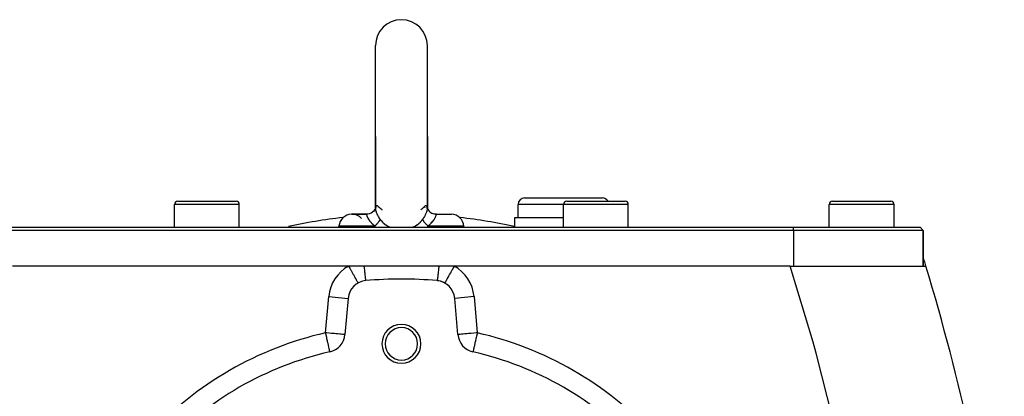
# Model space of a CAD drawing. Extents: x 24 to 1190, y -660 to 283.
# Drawn here: x 430 to 581, y -139 to -81 of the extents above; entities that cross this region are included whole.
import ezdxf

# ---------------------------------------------------------------- set-up
doc = ezdxf.new("R2010")
doc.units = 0
doc.linetypes.add('DASHED', pattern=[11.05, 8.7, -2.35])
doc.layers.get('0').update_dxf_attribs({"linetype": 'CONTINUOUS'})
doc.layers.add('NEVIDI', color=4, linetype='DASHED')

msp = doc.modelspace()

# ---------------------------------------------------------------- linework, layer by layer
at = {"color": 2}
for p, q in [((484.5, -99), (484.5, -85)), ((492.5, -99), (492.5, -85)), ((484.5, -99), (484.5, -110.017541)), ((484.5, -109.98016), (484.5, -99)), ((492.5, -99), (492.500001, -110.017651)), ((492.5, -109.979237), (492.5, -99)), ((454, -109), (463, -109)), ((462.964524, -109), (463, -109)), ((507.5, -108.5), (519.5, -108.5)), ((514, -109), (523, -109)), ((518.5, -109.002206), (518.5, -109.001097)), ((522.964524, -109), (523, -109)), ((555, -109), (564, -109)), ((563.964524, -109), (564, -109)), ((453.5, -113), (453.5, -109.5)), ((453.5, -113), (453.5, -109.5)), ((463.5, -113), (463.5, -109.5)), ((463.5, -113), (463.5, -109.5)), ((483.815884, -110.825685), (483.571873, -110.921007)), ((483.822159, -110.818064), (483.584988, -110.922605)), ((484.042258, -110.681475), (483.822159, -110.818064)), ((483.852377, -110.84506), (483.847088, -110.84717)), ((484.227765, -110.514175), (484.038431, -110.686229)), ((484.241258, -110.515289), (484.042258, -110.681475)), ((484.368571, -110.334078), (484.21618, -110.534348)), ((484.390803, -110.316871), (484.227765, -110.514175)), ((484.461843, -110.154408), (484.351265, -110.373995)), ((484.399886, -110.277441), (484.368571, -110.334078)), ((484.5, -110.017034), (484.441846, -110.218613)), ((484.500096, -110.003107), (484.485115, -110.198347)), ((484.5, -109.98016), (484.489507, -110.082795)), ((484.496616, -110.048468), (484.495773, -110.051035)), ((484.5, -110.016685), (484.500096, -110.003107)), ((484.5, -110.017541), (484.5, -110.016685)), ((484.507577, -110.077751), (484.505394, -110.115939)), ((484.525096, -109.9617), (484.524149, -109.964584)), ((484.528375, -110.081658), (484.527307, -110.085026)), ((485.518261, -110.333686), (485.517009, -110.332737)), ((491.481647, -110.333178), (491.481434, -110.333344)), ((491.482871, -110.33222), (491.481647, -110.333178)), ((492.489953, -109.880268), (492.499728, -109.993355)), ((492.493708, -110.089396), (492.49221, -110.075939)), ((492.495025, -110.115949), (492.493708, -110.089396)), ((492.499728, -109.993355), (492.499947, -110.006722)), ((492.499947, -110.006722), (492.500001, -110.017651)), ((492.5, -110.017637), (492.5, -109.99562)), ((492.500001, -109.979248), (492.510762, -110.085252)), ((492.500028, -110.017115), (492.500996, -110.02048)), ((492.505926, -110.03761), (492.558467, -110.220205)), ((492.538616, -110.155376), (492.631846, -110.334676)), ((492.631846, -110.334676), (492.772461, -110.514348)), ((492.772461, -110.514348), (492.957776, -110.681426)), ((492.957776, -110.681426), (493.177801, -110.818083)), ((493.177801, -110.818083), (493.428166, -110.921015)), ((506.5, -111.5), (506.5, -109.5)), ((506.5, -111.5), (506.5, -109.5)), ((513.5, -113), (513.5, -109.5)), ((513.5, -113), (513.5, -109.5)), ((523.5, -113), (523.5, -109.5)), ((523.5, -113), (523.5, -109.5)), ((554.5, -113), (554.5, -109.5)), ((554.5, -113), (554.5, -109.5)), ((564.5, -113), (564.5, -109.5)), ((564.5, -113), (564.5, -109.5)), ((483.058445, -111), (480.857594, -111)), ((480.857594, -111), (483.058445, -111)), ((483.248684, -110.990428), (483.058445, -111)), ((483.058445, -111), (483.071736, -111.001622)), ((483.317064, -110.981482), (483.081063, -111.00533)), ((483.296752, -110.984972), (483.248684, -110.990428)), ((483.571873, -110.921007), (483.317064, -110.981482)), ((493.655311, -110.978295), (493.497453, -110.946019)), ((493.703253, -110.984972), (493.655311, -110.978295)), ((493.682982, -110.981464), (493.91867, -110.999861)), ((493.91867, -110.999861), (493.725927, -110.9877)), ((493.927941, -111.001622), (496.222938, -111.001622)), ((493.927942, -111.001622), (493.941555, -111)), ((493.941555, -111), (496.142406, -111)), ((506, -113), (506, -111.5)), ((506, -113), (506, -111.5)), ((506, -111.5), (513.5, -111.5)), ((428, -113), (549, -113)), ((549, -113.5), (428, -113.5)), ((478.849955, -113), (478.865205, -112.825689)), ((478.849955, -113), (478.865205, -112.825689)), ((498.150045, -113), (498.134795, -112.825689)), ((498.150045, -113), (498.134795, -112.825689)), ((549, -113), (568.5, -113)), ((569, -113.5), (549, -113.5)), ((569, -113.5), (568.5, -113)), ((568.5, -113), (569, -113.5)), ((569, -119), (569, -113.5)), ((569, -113.5), (569, -119)), ((480.352122, -119), (428.51418, -119)), ((482.724852, -119), (480.352122, -119)), ((494.275148, -119), (482.724852, -119)), ((496.647878, -119), (494.275148, -119)), ((548.485921, -119), (496.647878, -119)), ((548.485921, -119), (569.409346, -119)), ((480.286282, -123.978529), (479.797352, -129.567028)), ((497.202648, -129.567028), (496.713718, -123.978529)), ((477.47026, -132.230441), (477.469988, -132.22924)), ((499.52974, -132.230441), (499.529464, -132.231661)), ((499.530195, -132.228431), (499.52974, -132.230441))]:
    msp.add_line(p, q, dxfattribs=at)
for centre, radius, start, end in [((488.5, -85), 4, 90, 180), ((488.5, -85), 4, 0, 90), ((454, -109.5), 0.5, 90, 180), ((463, -109.5), 0.5, 0, 90), ((507.5, -109.5), 1, 90, 180), ((514, -109.5), 0.5, 90, 180), ((519.5, -109.5), 1, 30.026066, 90), ((523, -109.5), 0.5, 0, 90), ((555, -109.5), 0.5, 90, 180), ((564, -109.5), 0.5, 0, 90), ((488.5, -191), 80, 96.489908, 102.58877), ((480.857594, -113), 2, 92.307692, 175), ((480.857594, -113), 2, 42.067897, 92.307692), ((496.142406, -113), 2, 5, 87.692308), ((488.5, -191), 80, 77.41123, 83.510092), ((566.277309, -119), 3, 16.770636, 24.604332), ((186.162711, -233.55083), 400, 16.641181, 16.770636), ((186.162711, -233.55083), 400, 8.765702, 16.641187), ((483.274866, -124.239997), 3, 95.259631, 175), ((488.5, -181), 60, 84.740369, 95.259631), ((493.725134, -124.239997), 3, 79.563043, 84.740376), ((493.725134, -124.239997), 3, 5, 84.740369), ((493.725134, -124.239997), 3, 71.514921, 79.123421), ((493.725134, -124.239997), 3, 60.84827, 71.45309), ((488.5, -131), 3, 0, 180), ((488.5, -131), 2.5, 0, 180), ((476.808768, -129.30556), 3, 282.743647, 355), ((500.191232, -129.30556), 3, 185, 257.256353), ((488.5, -131), 3, 180, 360), ((488.5, -131), 2.5, 180, 360), ((488.5, -181), 50, 102.743647, 137.256353), ((488.5, -181), 50, 42.743647, 77.256353)]:
    msp.add_arc(centre, radius, start, end, dxfattribs=at)
at = {"layer": 'NEVIDI', "color": 7, "linetype": 'CONTINUOUS'}
for p, q in [((463.5, -109.5), (453.5, -109.5)), ((484.507383, -110.152223), (484.5, -110.017541)), ((484.509093, -110.167864), (484.507383, -110.152223)), ((484.509195, -110.064605), (484.507577, -110.077751)), ((484.533485, -110.320619), (484.509093, -110.167864)), ((484.531164, -109.953354), (484.509195, -110.064605)), ((484.534254, -109.942534), (484.531164, -109.953354)), ((484.535127, -110.328691), (484.533485, -110.320619)), ((484.537014, -110.337773), (484.535127, -110.328691)), ((484.569178, -109.853254), (484.535148, -109.939532)), ((484.578459, -110.504315), (484.537014, -110.337773)), ((484.543362, -110.401831), (484.542103, -110.403128)), ((484.573587, -109.844852), (484.569178, -109.853254)), ((484.619902, -109.778768), (484.573587, -109.844852)), ((484.5838, -110.522782), (484.578459, -110.504315)), ((484.639934, -110.694723), (484.5838, -110.522782)), ((484.6254, -109.772991), (484.619902, -109.778768)), ((484.63994, -109.759353), (484.6254, -109.772991)), ((484.642586, -110.702091), (484.639934, -110.694723)), ((484.680044, -109.732207), (484.63994, -109.759353)), ((484.649893, -110.72212), (484.642586, -110.702091)), ((484.725972, -110.911915), (484.649893, -110.72212)), ((484.686264, -109.729191), (484.680044, -109.732207)), ((484.746229, -109.713818), (484.686264, -109.729191)), ((484.752871, -109.713512), (484.746229, -109.713818)), ((484.812529, -109.722123), (484.752871, -109.713512)), ((484.815396, -109.72304), (484.812529, -109.722123)), ((484.822162, -109.725384), (484.815396, -109.72304)), ((484.861865, -109.744333), (484.822162, -109.725384)), ((484.88408, -109.758921), (484.861865, -109.744333)), ((484.890542, -109.763726), (484.88408, -109.758921)), ((484.936678, -109.805986), (484.890542, -109.763726)), ((484.936678, -109.80599), (484.939059, -109.808567)), ((484.939059, -109.808567), (485.049968, -109.923183)), ((485.049968, -109.923183), (485.119985, -109.991067)), ((485.119985, -109.991067), (485.135471, -110.0057)), ((485.135471, -110.0057), (485.156366, -110.025245)), ((485.156366, -110.025245), (485.330651, -110.180266)), ((485.330651, -110.180266), (485.335536, -110.18442)), ((485.335536, -110.18442), (485.347972, -110.194949)), ((485.347972, -110.194949), (485.352608, -110.198858)), ((485.352608, -110.198858), (485.469806, -110.29505)), ((485.469806, -110.29505), (485.475941, -110.299949)), ((485.475941, -110.299949), (485.484911, -110.307085)), ((485.484911, -110.307085), (485.518261, -110.333686)), ((491.482871, -110.33221), (491.521861, -110.301428)), ((491.521861, -110.301428), (491.530059, -110.294887)), ((491.530059, -110.294887), (491.531504, -110.293731)), ((491.531504, -110.293731), (491.652029, -110.194752)), ((491.652029, -110.194752), (491.66177, -110.186519)), ((491.66177, -110.186519), (491.669265, -110.18016)), ((491.669265, -110.18016), (491.679261, -110.171646)), ((491.679261, -110.171646), (491.863009, -110.007161)), ((491.863009, -110.007161), (491.880025, -109.991081)), ((491.880025, -109.991081), (491.884083, -109.987223)), ((491.884083, -109.987223), (491.950031, -109.923162)), ((491.950031, -109.923162), (492.063322, -109.80599)), ((492.1161, -109.758629), (492.063321, -109.805985)), ((492.122521, -109.754108), (492.1161, -109.758629)), ((492.138056, -109.744195), (492.122521, -109.754108)), ((492.184121, -109.723002), (492.138056, -109.744195)), ((492.157528, -109.997212), (492.154508, -109.991168)), ((492.187444, -109.721936), (492.184121, -109.723002)), ((492.190768, -109.720932), (492.187444, -109.721936)), ((492.25303, -109.713682), (492.190768, -109.720932)), ((492.259603, -109.714229), (492.25303, -109.713682)), ((492.319561, -109.732039), (492.259603, -109.714229)), ((492.356409, -110.70489), (492.281863, -110.893652)), ((492.32579, -109.735346), (492.319561, -109.732039)), ((492.360078, -109.759417), (492.32579, -109.735346)), ((492.360143, -110.694534), (492.356409, -110.70489)), ((492.379939, -109.778639), (492.360078, -109.759417)), ((492.363506, -110.685113), (492.360143, -110.694534)), ((492.420511, -110.507956), (492.363506, -110.685113)), ((492.385311, -109.784626), (492.379939, -109.778639)), ((492.430249, -109.852145), (492.385311, -109.784626)), ((492.425746, -110.489454), (492.420511, -110.507956)), ((492.464866, -110.328742), (492.425746, -110.489454)), ((492.434481, -109.860606), (492.430249, -109.852145)), ((492.464862, -109.939561), (492.434481, -109.860606)), ((492.468321, -109.951502), (492.464862, -109.939561)), ((492.46572, -110.324568), (492.464866, -110.328742)), ((492.469124, -110.307469), (492.46572, -110.324568)), ((492.471305, -109.962541), (492.468321, -109.951502)), ((492.492192, -110.156266), (492.469124, -110.307469)), ((492.49221, -110.075939), (492.471305, -109.962541)), ((492.493771, -110.140734), (492.492192, -110.156266)), ((492.500001, -110.017651), (492.493771, -110.140734)), ((513.5, -109.5), (506.5, -109.5)), ((523.5, -109.5), (513.5, -109.5)), ((564.5, -109.5), (554.5, -109.5)), ((483.071736, -111.001622), (483.078743, -111.004154)), ((483.078743, -111.004154), (483.080506, -111.005031)), ((483.081063, -111.00533), (483.099822, -111.023923)), ((483.099822, -111.023923), (483.101497, -111.026633)), ((483.101497, -111.026633), (483.10235, -111.028097)), ((483.10235, -111.028097), (483.116186, -111.0603)), ((483.116186, -111.0603), (483.117657, -111.064636)), ((483.117657, -111.064636), (483.124528, -111.086607)), ((483.124528, -111.086607), (483.132255, -111.113603)), ((483.132255, -111.113603), (483.133931, -111.119628)), ((483.133931, -111.119628), (483.149662, -111.176171)), ((483.149662, -111.176171), (483.151898, -111.183999)), ((483.151898, -111.183999), (483.154118, -111.191696)), ((483.154118, -111.191696), (483.178563, -111.270543)), ((483.178563, -111.270543), (483.181624, -111.279668)), ((483.181624, -111.279668), (483.187047, -111.295462)), ((483.187047, -111.295462), (483.215158, -111.370959)), ((483.215158, -111.370959), (483.219312, -111.381349)), ((483.219312, -111.381349), (483.232493, -111.41325)), ((483.232493, -111.41325), (483.245071, -111.442334)), ((483.245071, -111.442334), (483.264216, -111.484437)), ((483.264216, -111.484437), (483.269761, -111.496197)), ((483.269761, -111.496197), (483.328263, -111.610869)), ((483.328263, -111.610869), (483.33029, -111.614583)), ((483.33029, -111.614583), (483.335263, -111.623634)), ((483.335263, -111.623634), (483.408029, -111.747355)), ((483.408029, -111.747355), (483.416566, -111.760962)), ((483.416566, -111.760962), (483.447721, -111.809278)), ((483.447721, -111.809278), (483.503556, -111.891249)), ((483.503556, -111.891249), (483.51363, -111.905482)), ((483.51363, -111.905482), (483.6013, -112.023344)), ((483.6013, -112.023344), (483.615621, -112.041686)), ((483.615621, -112.041686), (483.627349, -112.056536)), ((483.627349, -112.056536), (483.744766, -112.197699)), ((483.744766, -112.197699), (483.758124, -112.212985)), ((483.758124, -112.212985), (483.793938, -112.25328)), ((483.793938, -112.25328), (483.890279, -112.357143)), ((483.890279, -112.357143), (483.899455, -112.366719)), ((483.899455, -112.366719), (483.905185, -112.372673)), ((483.905185, -112.372673), (484.027582, -112.495346)), ((484.735074, -110.932815), (484.725972, -110.911915)), ((484.812584, -111.099575), (484.735074, -110.932815)), ((484.827165, -111.129053), (484.812584, -111.099575)), ((484.887361, -112.318692), (484.821465, -112.398485)), ((484.837801, -111.150233), (484.827165, -111.129053)), ((484.944965, -111.350762), (484.837801, -111.150233)), ((484.905669, -112.295543), (484.887361, -112.318692)), ((484.909395, -112.290773), (484.905669, -112.295543)), ((484.936179, -112.25586), (484.909395, -112.290773)), ((484.981438, -112.194032), (484.936179, -112.25586)), ((484.957342, -111.372623), (484.944965, -111.350762)), ((485.04996, -111.529299), (484.957342, -111.372623)), ((484.997059, -112.171732), (484.981438, -112.194032)), ((485.010635, -112.15189), (484.997059, -112.171732)), ((485.032849, -112.118387), (485.010635, -112.15189)), ((485.060823, -112.074057), (485.032849, -112.118387)), ((485.079516, -111.577009), (485.04996, -111.529299)), ((485.073693, -112.052709), (485.060823, -112.074057)), ((485.092882, -112.019537), (485.073693, -112.052709)), ((485.093317, -111.598949), (485.079516, -111.577009)), ((485.110222, -111.987905), (485.092882, -112.019537)), ((485.20113, -111.763624), (485.093317, -111.598949)), ((485.124673, -111.960059), (485.110222, -111.987905)), ((485.134615, -111.939947), (485.124673, -111.960059)), ((485.155075, -111.895406), (485.134615, -111.939947)), ((485.167307, -111.866062), (485.155075, -111.895406)), ((485.172342, -111.853188), (485.167307, -111.866062)), ((485.179284, -111.834468), (485.172342, -111.853188)), ((485.196439, -111.781085), (485.179284, -111.834468)), ((485.201129, -111.763621), (485.196439, -111.781085)), ((485.201129, -111.763621), (485.347968, -111.963814)), ((485.347968, -111.963814), (485.352896, -111.970011)), ((485.352896, -111.970011), (485.371073, -111.992601)), ((485.371073, -111.992601), (485.574092, -112.220032)), ((485.574092, -112.220032), (485.594124, -112.24029)), ((485.594124, -112.24029), (485.701302, -112.342982)), ((485.701302, -112.342982), (485.817094, -112.444198)), ((491.197772, -112.431715), (491.298642, -112.343004)), ((491.298642, -112.343004), (491.421946, -112.224032)), ((491.421946, -112.224032), (491.442042, -112.203424)), ((491.442042, -112.203424), (491.644204, -111.973632)), ((491.644204, -111.973632), (491.652092, -111.963728)), ((491.652092, -111.963728), (491.662095, -111.951056)), ((491.662095, -111.951056), (491.798871, -111.763622)), ((491.920111, -111.577612), (491.798869, -111.763625)), ((491.801032, -111.771894), (491.798871, -111.763622)), ((491.822705, -111.839961), (491.801032, -111.771894)), ((491.827656, -111.853183), (491.822705, -111.839961)), ((491.832693, -111.866063), (491.827656, -111.853183)), ((491.835148, -111.872158), (491.832693, -111.866063)), ((491.875115, -111.95964), (491.835148, -111.872158)), ((491.875321, -111.960048), (491.875115, -111.95964)), ((491.8858, -111.980389), (491.875321, -111.960048)), ((491.889778, -111.987906), (491.8858, -111.980389)), ((491.939213, -112.074114), (491.889778, -111.987906)), ((491.933728, -111.555763), (491.920111, -111.577612)), ((491.950032, -111.52932), (491.933728, -111.555763)), ((491.948061, -112.088422), (491.939213, -112.074114)), ((491.952582, -112.095627), (491.948061, -112.088422)), ((492.053896, -111.352778), (491.950032, -111.52932)), ((491.967151, -112.118387), (491.952582, -112.095627)), ((492.018552, -112.194018), (491.967151, -112.118387)), ((492.034702, -112.216528), (492.018552, -112.194018)), ((492.040415, -112.224367), (492.034702, -112.216528)), ((492.063822, -112.25586), (492.040415, -112.224367)), ((492.066076, -111.331049), (492.053896, -111.352778)), ((492.112651, -112.318708), (492.063822, -112.25586)), ((492.17166, -111.1314), (492.066076, -111.331049)), ((492.131342, -112.341873), (492.112651, -112.318708)), ((492.151158, -112.365959), (492.131342, -112.341873)), ((492.178535, -112.398486), (492.151158, -112.365959)), ((492.182148, -111.11028), (492.17166, -111.1314)), ((492.187475, -111.099448), (492.182148, -111.11028)), ((492.272998, -110.914286), (492.187475, -111.099448)), ((492.281863, -110.893652), (492.272998, -110.914286)), ((493.078006, -112.39005), (493.093095, -112.374482)), ((493.093095, -112.374482), (493.206075, -112.253279)), ((493.206075, -112.253279), (493.226593, -112.23031)), ((493.226593, -112.23031), (493.240131, -112.214981)), ((493.240131, -112.214981), (493.358924, -112.073738)), ((493.358924, -112.073738), (493.370885, -112.058768)), ((493.370885, -112.058768), (493.372544, -112.056681)), ((493.372544, -112.056681), (493.398708, -112.023344)), ((493.398708, -112.023344), (493.474207, -111.922471)), ((493.474207, -111.922471), (493.484408, -111.908243)), ((493.484408, -111.908243), (493.552283, -111.809277)), ((493.552283, -111.809277), (493.572722, -111.777812)), ((493.572722, -111.777812), (493.581452, -111.764106)), ((493.581452, -111.764106), (493.655634, -111.639983)), ((493.655634, -111.639983), (493.662893, -111.626971)), ((493.662893, -111.626971), (493.669729, -111.614552)), ((493.669729, -111.614552), (493.723086, -111.511105)), ((493.723086, -111.511105), (493.728828, -111.499161)), ((493.728828, -111.499161), (493.754931, -111.442331)), ((493.754931, -111.442331), (493.775349, -111.394458)), ((493.775349, -111.394458), (493.779648, -111.383923)), ((493.779648, -111.383923), (493.812958, -111.295426)), ((493.812958, -111.295426), (493.814473, -111.29106)), ((493.814473, -111.29106), (493.817689, -111.281675)), ((493.817689, -111.281675), (493.836195, -111.224274)), ((493.836195, -111.224274), (493.843133, -111.201129)), ((493.843133, -111.201129), (493.845451, -111.193189)), ((493.845451, -111.193189), (493.850314, -111.176213)), ((493.850314, -111.176213), (493.863866, -111.127078)), ((493.863866, -111.127078), (493.865568, -111.120827)), ((493.865568, -111.120827), (493.875105, -111.086595)), ((493.875105, -111.086595), (493.880115, -111.070011)), ((493.880115, -111.070011), (493.881603, -111.065393)), ((493.881603, -111.065393), (493.896118, -111.02985)), ((493.896118, -111.02985), (493.897098, -111.028097)), ((493.897098, -111.028097), (493.897819, -111.026856)), ((493.897819, -111.026856), (493.916245, -111.006635)), ((493.916245, -111.006635), (493.918561, -111.005288)), ((493.918561, -111.005288), (493.927942, -111.001622)), ((484.399618, -112.825689), (478.865205, -112.825689)), ((484.027582, -112.495346), (484.050494, -112.517423)), ((484.050494, -112.517423), (484.066896, -112.533068)), ((484.066896, -112.533068), (484.22587, -112.678366)), ((484.22587, -112.678366), (484.243572, -112.693889)), ((484.243572, -112.693889), (484.303572, -112.745606)), ((484.303572, -112.745606), (484.399618, -112.825689)), ((484.510609, -113), (484.399618, -112.825689)), ((484.412173, -112.814445), (484.399619, -112.825679)), ((484.506098, -112.728019), (484.412173, -112.814445)), ((484.52733, -112.707864), (484.506098, -112.728019)), ((484.544321, -112.69156), (484.52733, -112.707864)), ((484.552243, -112.683904), (484.544321, -112.69156)), ((484.655462, -112.580731), (484.552243, -112.683904)), ((484.659079, -112.576991), (484.655462, -112.580731)), ((484.681998, -112.553084), (484.659079, -112.576991)), ((484.690304, -112.544326), (484.681998, -112.553084)), ((484.779564, -112.446754), (484.690304, -112.544326)), ((484.790464, -112.434363), (484.779564, -112.446754)), ((484.800225, -112.423171), (484.790464, -112.434363)), ((484.821465, -112.398485), (484.800225, -112.423171)), ((485.817094, -112.444198), (485.839031, -112.462344)), ((485.839031, -112.462344), (486.082055, -112.644203)), ((486.082055, -112.644203), (486.103871, -112.658962)), ((486.103871, -112.658962), (486.105677, -112.660174)), ((486.105677, -112.660174), (486.366839, -112.819519)), ((486.366839, -112.819519), (486.39199, -112.833326)), ((486.39199, -112.833326), (486.548533, -112.913798)), ((486.548533, -112.913798), (486.665477, -112.968163)), ((486.665477, -112.968163), (486.691769, -112.97975)), ((486.691769, -112.97975), (486.743445, -113)), ((490.255414, -113), (490.326544, -112.97174)), ((490.326544, -112.97174), (490.353115, -112.959867)), ((490.353115, -112.959867), (490.451686, -112.913729)), ((490.451686, -112.913729), (490.627882, -112.822482)), ((490.627882, -112.822482), (490.652908, -112.808546)), ((490.652908, -112.808546), (490.896081, -112.659054)), ((490.896081, -112.659054), (490.910967, -112.649009)), ((490.910967, -112.649009), (490.934553, -112.632864)), ((490.934553, -112.632864), (491.175814, -112.450098)), ((491.175814, -112.450098), (491.197772, -112.431715)), ((492.220482, -112.446806), (492.178535, -112.398486)), ((492.241612, -112.470512), (492.220482, -112.446806)), ((492.278726, -112.511212), (492.241612, -112.470512)), ((492.309696, -112.544327), (492.278726, -112.511212)), ((492.340857, -112.576926), (492.309696, -112.544327)), ((492.364182, -112.600886), (492.340857, -112.576926)), ((492.421511, -112.658286), (492.364182, -112.600886)), ((492.455679, -112.691562), (492.421511, -112.658286)), ((492.472654, -112.70785), (492.455679, -112.691562)), ((492.497897, -112.731786), (492.472654, -112.70785)), ((492.600382, -112.825689), (492.488215, -113)), ((492.577663, -112.805299), (492.497897, -112.731786)), ((492.600385, -112.825683), (492.577663, -112.805299)), ((492.600382, -112.825689), (492.696436, -112.745605)), ((498.134795, -112.825689), (492.600382, -112.825689)), ((492.696436, -112.745605), (492.737855, -112.710054)), ((492.737855, -112.710054), (492.755808, -112.694443)), ((492.755808, -112.694443), (492.915238, -112.54999)), ((492.915238, -112.54999), (492.931734, -112.534398)), ((492.931734, -112.534398), (492.972451, -112.495346)), ((492.972451, -112.495346), (493.078006, -112.39005)), ((549, -113.5), (549, -113)), ((549, -113.5), (549, -119)), ((480.352126, -119), (480.455936, -119.186099)), ((480.455936, -119.186099), (480.522018, -119.304569)), ((480.522018, -119.304569), (480.540733, -119.338122)), ((480.540733, -119.338122), (480.650206, -119.534391)), ((480.650206, -119.534391), (480.71403, -119.648821)), ((480.71403, -119.648821), (480.732455, -119.681855)), ((480.732455, -119.681855), (480.838961, -119.872812)), ((480.838961, -119.872812), (480.899669, -119.981658)), ((482.724851, -118.999998), (482.749584, -119.249735)), ((482.749584, -119.249735), (482.752662, -119.280418)), ((482.752662, -119.280418), (482.759025, -119.343581)), ((482.759025, -119.343581), (482.760662, -119.359765)), ((482.760662, -119.359765), (482.78122, -119.560901)), ((482.78122, -119.560901), (482.784246, -119.590174)), ((482.784246, -119.590174), (482.796699, -119.709663)), ((482.796699, -119.709663), (482.798286, -119.724777)), ((482.798286, -119.724777), (482.812143, -119.855672)), ((482.812143, -119.855672), (482.815081, -119.883166)), ((482.815081, -119.883166), (482.833057, -120.049309)), ((494.181987, -119.910462), (494.168478, -120.035243)), ((494.184915, -119.883148), (494.181987, -119.910462)), ((494.203294, -119.709672), (494.184915, -119.883148)), ((494.204902, -119.694321), (494.203294, -119.709672)), ((494.212727, -119.619289), (494.204902, -119.694321)), ((494.215746, -119.590183), (494.212727, -119.619289)), ((494.240972, -119.343532), (494.215746, -119.590183)), ((494.242603, -119.327386), (494.240972, -119.343532)), ((494.244258, -119.310969), (494.242603, -119.327386)), ((494.247335, -119.280379), (494.244258, -119.310969)), ((494.275146, -118.999999), (494.247335, -119.280379)), ((496.116288, -119.953044), (496.100332, -119.981652)), ((496.243126, -119.725635), (496.116288, -119.953044)), ((496.285876, -119.648989), (496.243126, -119.725635)), ((496.302723, -119.618783), (496.285876, -119.648989)), ((496.434801, -119.381984), (496.302723, -119.618783)), ((496.477999, -119.304537), (496.434801, -119.381984)), ((496.495072, -119.273929), (496.477999, -119.304537)), ((496.630215, -119.031649), (496.495072, -119.273929)), ((496.647873, -118.999992), (496.630215, -119.031649)), ((551.990374, -130.736176), (548.485921, -119)), ((480.899669, -119.981658), (480.917175, -120.013044)), ((480.917175, -120.013044), (481.019006, -120.19562)), ((481.019006, -120.19562), (481.075527, -120.296957)), ((481.075527, -120.296957), (481.091803, -120.326137)), ((481.091803, -120.326137), (481.187085, -120.496965)), ((481.187085, -120.496965), (481.238364, -120.588899)), ((481.238364, -120.588899), (481.253395, -120.615847)), ((481.253395, -120.615847), (481.340098, -120.771284)), ((481.340098, -120.771284), (481.385466, -120.852619)), ((481.385466, -120.852619), (481.398737, -120.876411)), ((481.398737, -120.876411), (481.475321, -121.013705)), ((481.475321, -121.013705), (481.514089, -121.083207)), ((481.514089, -121.083207), (481.525441, -121.103559)), ((481.525441, -121.103559), (481.590379, -121.21998)), ((481.590379, -121.21998), (481.621879, -121.276454)), ((481.621879, -121.276454), (481.631117, -121.293015)), ((481.631117, -121.293015), (481.68312, -121.386251)), ((481.68312, -121.386251), (481.707043, -121.429142)), ((481.707043, -121.429142), (481.714005, -121.441624)), ((481.714005, -121.441624), (481.75189, -121.50955)), ((482.833057, -120.049309), (482.83458, -120.063211)), ((482.83458, -120.063211), (482.841957, -120.130198)), ((482.841957, -120.130198), (482.84476, -120.155477)), ((482.84476, -120.155477), (482.867434, -120.356285)), ((482.867434, -120.356285), (482.868864, -120.368715)), ((482.868864, -120.368715), (482.870271, -120.380925)), ((482.870271, -120.380925), (482.87292, -120.403826)), ((482.87292, -120.403826), (482.896762, -120.605013)), ((482.896762, -120.605013), (482.899209, -120.625109)), ((482.899209, -120.625109), (482.9005, -120.635671)), ((482.9005, -120.635671), (482.921054, -120.799208)), ((482.921054, -120.799208), (482.923274, -120.816308)), ((482.923274, -120.816308), (482.927791, -120.850705)), ((482.927791, -120.850705), (482.92895, -120.859444)), ((482.92895, -120.859444), (482.942837, -120.961099)), ((482.942837, -120.961099), (482.94482, -120.975099)), ((482.94482, -120.975099), (482.95266, -121.029007)), ((482.95266, -121.029007), (482.953648, -121.035617)), ((482.953648, -121.035617), (482.96188, -121.088933)), ((482.96188, -121.088933), (482.96356, -121.099383)), ((482.96356, -121.099383), (482.973359, -121.156717)), ((482.973359, -121.156717), (482.974156, -121.161068)), ((482.974156, -121.161068), (482.977884, -121.18068)), ((482.977884, -121.18068), (482.979265, -121.187608)), ((482.979265, -121.187608), (482.989513, -121.231542)), ((482.989513, -121.231542), (482.990106, -121.23357)), ((482.990106, -121.23357), (482.99068, -121.235466)), ((482.99068, -121.235466), (482.991743, -121.238781)), ((482.991743, -121.238781), (482.999858, -121.252628)), ((494.007217, -121.241801), (494.00014, -121.252628)), ((494.008246, -121.238851), (494.007217, -121.241801)), ((494.010479, -121.231617), (494.008246, -121.238851)), ((494.011075, -121.229511), (494.010479, -121.231617)), ((494.019374, -121.194278), (494.011075, -121.229511)), ((494.020724, -121.187697), (494.019374, -121.194278)), ((494.026635, -121.15676), (494.020724, -121.187697)), ((494.02743, -121.152364), (494.026635, -121.15676)), ((494.034781, -121.109531), (494.02743, -121.152364)), ((494.036436, -121.099398), (494.034781, -121.109531)), ((494.047339, -121.029005), (494.036436, -121.099398)), ((494.048324, -121.022364), (494.047339, -121.029005)), ((494.053242, -120.988636), (494.048324, -121.022364)), ((494.055183, -120.975068), (494.053242, -120.988636)), ((494.072209, -120.850706), (494.055183, -120.975068)), ((494.073367, -120.841933), (494.072209, -120.850706)), ((494.074519, -120.833176), (494.073367, -120.841933)), ((494.076726, -120.8163), (494.074519, -120.833176)), ((494.098363, -120.644943), (494.076726, -120.8163)), ((494.100792, -120.625109), (494.098363, -120.644943)), ((494.102089, -120.61447), (494.100792, -120.625109)), ((494.124444, -120.426532), (494.102089, -120.61447)), ((494.127072, -120.403917), (494.124444, -120.426532)), ((494.132562, -120.356345), (494.127072, -120.403917)), ((494.134002, -120.343797), (494.132562, -120.356345)), ((494.152437, -120.180666), (494.134002, -120.343797)), ((494.155233, -120.155544), (494.152437, -120.180666)), ((494.166939, -120.049321), (494.155233, -120.155544)), ((494.168478, -120.035243), (494.166939, -120.049321)), ((495.275311, -121.460796), (495.236422, -121.530517)), ((495.292966, -121.429145), (495.275311, -121.460796)), ((495.299504, -121.417423), (495.292966, -121.429145)), ((495.354832, -121.318229), (495.299504, -121.417423)), ((495.378129, -121.276463), (495.354832, -121.318229)), ((495.386774, -121.260963), (495.378129, -121.276463)), ((495.457595, -121.133994), (495.386774, -121.260963)), ((495.48592, -121.083213), (495.457595, -121.133994)), ((495.496482, -121.064277), (495.48592, -121.083213)), ((495.581763, -120.911383), (495.496482, -121.064277)), ((495.61454, -120.85262), (495.581763, -120.911383)), ((495.626755, -120.830722), (495.61454, -120.85262)), ((495.72519, -120.654242), (495.626755, -120.830722)), ((495.76164, -120.588894), (495.72519, -120.654242)), ((495.775346, -120.564321), (495.76164, -120.588894)), ((495.885168, -120.367422), (495.775346, -120.564321)), ((495.924478, -120.296944), (495.885168, -120.367422)), ((495.939438, -120.270123), (495.924478, -120.296944)), ((496.058848, -120.05603), (495.939438, -120.270123)), ((496.100332, -119.981652), (496.058848, -120.05603)), ((481.75189, -121.50955), (481.767971, -121.538383)), ((481.767971, -121.538383), (481.772528, -121.546552)), ((481.772528, -121.546552), (481.795487, -121.587717)), ((481.795487, -121.587717), (481.80358, -121.602227)), ((481.80358, -121.602227), (481.805654, -121.605946)), ((481.805654, -121.605946), (481.813112, -121.619314)), ((495.191414, -121.611204), (495.186506, -121.619998)), ((495.19642, -121.60223), (495.191414, -121.611204)), ((495.198511, -121.598482), (495.19642, -121.60223)), ((495.220516, -121.559033), (495.198511, -121.598482)), ((495.232058, -121.53834), (495.220516, -121.559033)), ((495.236422, -121.530517), (495.232058, -121.53834)), ((476.808768, -129.30556), (477.297698, -123.717062)), ((477.297698, -123.717062), (480.285502, -123.978461)), ((499.702302, -123.717062), (496.713718, -123.978529)), ((499.702302, -123.717062), (500.191232, -129.30556)), ((476.835652, -129.424433), (476.808768, -129.30556)), ((476.977149, -129.320292), (476.808768, -129.30556)), ((476.843968, -129.461204), (476.835652, -129.424433)), ((476.921274, -129.80302), (476.843968, -129.461204)), ((476.932122, -129.85099), (476.921274, -129.80302)), ((476.972841, -130.031033), (476.932122, -129.85099)), ((477.00503, -130.173362), (476.972841, -130.031033)), ((476.977898, -129.320357), (476.977149, -129.320292)), ((477.351413, -129.353036), (476.977898, -129.320357)), ((477.018061, -130.230977), (477.00503, -130.173362)), ((477.085688, -130.530002), (477.018061, -130.230977)), ((477.100199, -130.594163), (477.085688, -130.530002)), ((477.161847, -130.86675), (477.100199, -130.594163)), ((477.35338, -129.353208), (477.351413, -129.353036)), ((477.716966, -129.385017), (477.35338, -129.353208)), ((477.720061, -129.385288), (477.716966, -129.385017)), ((478.068176, -129.415744), (477.720061, -129.385288)), ((478.072024, -129.416081), (478.068176, -129.415744)), ((478.168925, -129.424559), (478.072024, -129.416081)), ((478.399301, -129.444714), (478.168925, -129.424559)), ((478.403525, -129.445083), (478.399301, -129.444714)), ((478.705075, -129.471466), (478.403525, -129.445083)), ((478.709499, -129.471853), (478.705075, -129.471466)), ((478.98068, -129.495578), (478.709499, -129.471853)), ((478.98461, -129.495922), (478.98068, -129.495578)), ((479.221821, -129.516675), (478.98461, -129.495922)), ((479.225045, -129.516957), (479.221821, -129.516675)), ((479.424554, -129.534412), (479.225045, -129.516957)), ((479.426954, -129.534622), (479.424554, -129.534412)), ((479.585726, -129.548513), (479.426954, -129.534622)), ((479.587192, -129.548641), (479.585726, -129.548513)), ((479.70264, -129.558741), (479.587192, -129.548641)), ((479.703321, -129.558801), (479.70264, -129.558741)), ((479.773581, -129.564948), (479.703321, -129.558801)), ((479.773768, -129.564964), (479.773581, -129.564948)), ((479.797352, -129.567028), (479.773768, -129.564964)), ((497.226232, -129.564964), (497.202648, -129.567028)), ((497.226419, -129.564948), (497.226232, -129.564964)), ((497.296679, -129.558801), (497.226419, -129.564948)), ((497.29736, -129.558741), (497.296679, -129.558801)), ((497.412808, -129.548641), (497.29736, -129.558741)), ((497.414274, -129.548513), (497.412808, -129.548641)), ((497.573046, -129.534622), (497.414274, -129.548513)), ((497.575446, -129.534412), (497.573046, -129.534622)), ((497.774955, -129.516957), (497.575446, -129.534412)), ((497.778179, -129.516675), (497.774955, -129.516957)), ((498.01539, -129.495922), (497.778179, -129.516675)), ((498.01932, -129.495578), (498.01539, -129.495922)), ((498.290501, -129.471853), (498.01932, -129.495578)), ((498.294925, -129.471466), (498.290501, -129.471853)), ((498.596475, -129.445083), (498.294925, -129.471466)), ((498.600699, -129.444714), (498.596475, -129.445083)), ((498.831075, -129.424559), (498.600699, -129.444714)), ((498.927976, -129.416081), (498.831075, -129.424559)), ((498.931824, -129.415744), (498.927976, -129.416081)), ((499.279939, -129.385288), (498.931824, -129.415744)), ((499.283034, -129.385017), (499.279939, -129.385288)), ((499.64662, -129.353208), (499.283034, -129.385017)), ((499.648587, -129.353036), (499.64662, -129.353208)), ((500.022102, -129.320357), (499.648587, -129.353036)), ((499.90353, -130.577675), (499.838143, -130.866794)), ((499.914314, -130.529992), (499.90353, -130.577675)), ((499.985867, -130.213612), (499.914314, -130.529992)), ((499.99497, -130.173362), (499.985867, -130.213612)), ((500.02716, -130.031029), (499.99497, -130.173362)), ((500.022851, -129.320292), (500.022102, -129.320357)), ((500.191232, -129.30556), (500.022851, -129.320292)), ((500.071946, -129.833002), (500.02716, -130.031029)), ((500.078727, -129.803017), (500.071946, -129.833002)), ((500.160161, -129.442944), (500.078727, -129.803017)), ((500.164348, -129.424432), (500.160161, -129.442944)), ((500.191232, -129.30556), (500.164348, -129.424432)), ((477.177104, -130.93421), (477.161847, -130.86675)), ((477.232307, -131.178299), (477.177104, -130.93421)), ((477.234369, -131.187414), (477.232307, -131.178299)), ((477.24738, -131.244946), (477.234369, -131.187414)), ((477.29594, -131.459662), (477.24738, -131.244946)), ((477.309762, -131.520777), (477.29594, -131.459662)), ((477.351853, -131.706886), (477.309762, -131.520777)), ((477.352946, -131.71172), (477.351853, -131.706886)), ((477.363129, -131.756746), (477.352946, -131.71172)), ((477.399002, -131.915362), (477.363129, -131.756746)), ((477.406144, -131.946941), (477.399002, -131.915362)), ((477.406517, -131.948591), (477.406144, -131.946941)), ((477.433196, -132.066559), (477.406517, -131.948591)), ((477.436568, -132.081467), (477.433196, -132.066559)), ((477.439151, -132.09289), (477.436568, -132.081467)), ((477.447851, -132.131357), (477.439151, -132.09289)), ((499.562123, -132.087255), (499.552149, -132.131356)), ((499.563434, -132.081457), (499.562123, -132.087255)), ((499.566804, -132.066559), (499.563434, -132.081457)), ((499.593848, -131.946981), (499.566804, -132.066559)), ((499.595274, -131.940671), (499.593848, -131.946981)), ((499.600986, -131.915415), (499.595274, -131.940671)), ((499.639147, -131.746685), (499.600986, -131.915415)), ((499.647075, -131.711626), (499.639147, -131.746685)), ((499.648148, -131.706885), (499.647075, -131.711626)), ((499.692957, -131.508754), (499.648148, -131.706885)), ((499.70406, -131.459662), (499.692957, -131.508754)), ((499.755734, -131.231178), (499.70406, -131.459662)), ((499.765685, -131.187175), (499.755734, -131.231178)), ((499.767697, -131.178279), (499.765685, -131.187175)), ((499.826348, -130.918945), (499.767697, -131.178279)), ((499.838143, -130.866794), (499.826348, -130.918945)), ((552.464682, -132.438399), (551.990374, -130.736176)), ((477.4566, -132.170043), (477.447851, -132.131357)), ((477.460433, -132.18699), (477.4566, -132.170043)), ((477.462128, -132.194485), (477.460433, -132.18699)), ((477.464063, -132.20304), (477.462128, -132.194485)), ((477.465692, -132.210243), (477.464063, -132.20304)), ((477.467992, -132.220413), (477.465692, -132.210243)), ((477.46944, -132.226816), (477.467992, -132.220413)), ((477.469988, -132.22924), (477.46944, -132.226816)), ((499.53056, -132.226815), (499.530195, -132.228431)), ((499.532008, -132.220413), (499.53056, -132.226815)), ((499.534308, -132.210243), (499.532008, -132.220413)), ((499.535943, -132.203016), (499.534308, -132.210243)), ((499.537872, -132.194485), (499.535943, -132.203016)), ((499.540304, -132.183732), (499.537872, -132.194485)), ((499.543399, -132.170044), (499.540304, -132.183732)), ((499.552149, -132.131356), (499.543399, -132.170044)), ((555.750791, -145.198852), (552.464682, -132.438399))]:
    msp.add_line(p, q, dxfattribs=at)
for centre, radius, start, end in [((483.274866, -124.239997), 6, 119.15173, 175), ((493.725134, -124.239997), 6, 5, 60.84827), ((488.5, -181), 53, 102.743647, 137.256353), ((488.5, -181), 53, 42.743647, 77.256353)]:
    msp.add_arc(centre, radius, start, end, dxfattribs=at)

doc.saveas('drawing.dxf')
